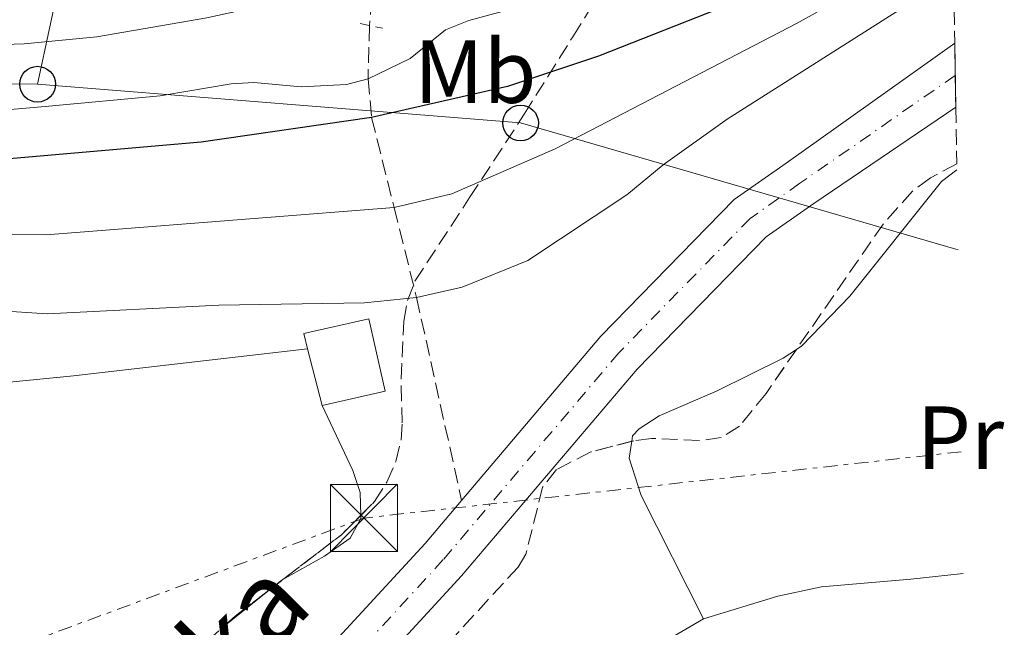
# Model space of a CAD drawing. Units: metres. Extents: x 606544 to 609964, y 4787104 to 4789471.
# Drawn here: x 609848 to 609958, y 4787794 to 4787862 of the extents above; entities that cross this region are included whole.
import ezdxf
from ezdxf.enums import TextEntityAlignment as Align

# ---------------------------------------------------------------- set-up
doc = ezdxf.new("R2010")
doc.units = ezdxf.units.M
doc.header["$MEASUREMENT"] = 0
for name, pattern in [('DGN Style 2', [1.7399219301090239, 1.043953158065414, -0.6959687720436097]), ('DGN Style 3', [2.435890702152634, 1.739921930109024, -0.6959687720436097]), ('DGN Style 4', [2.7856150101045474, 1.391937544087219, -0.6959687720436097, 0.001739921930109024, -0.6959687720436097]), ('DGN Style 5', [1.217945351076317, 0.5219765790327072, -0.6959687720436097]), ('DGN Style 7', [3.4798438602180486, 1.565929737098122, -0.6959687720436097, 0.5219765790327072, -0.6959687720436097])]:
    doc.linetypes.add(name, pattern=pattern)
for name, color, linetype, lineweight in [('Barranco lineal', 142, 'DGN Style 3', 13), ('Barranco lineal no visto', 142, 'DGN Style 5', 0), ('Carretera', 9, 'Continuous', 0), ('Caseta-cabaña', 1, 'Continuous', 0), ('Cauce permanente', 151, 'Continuous', 13), ('Cauce permanente (área)', 142, 'Continuous', 13), ('Construcción sin especificar', 1, 'Continuous', 0), ('Curva de nivel directora', 30, 'Continuous', 30), ('Curva de nivel intermedia', 30, 'Continuous', 0), ('Eje cauce permanente (área)', 70, 'DGN Style 4', 0), ('Etiqueta de uso rústico', 92, 'Continuous', 0), ('Línea blanca (vial)', 7, 'Continuous', 13), ('Línea de cambio de uso (parcela vista)', 92, 'Continuous', 0), ('Línea eléctrica', 6, 'DGN Style 7', 0), ('Línea telefónica', 7, 'Continuous', 0), ('Pontón-alcantarilla (pasos de agua)', 1, 'DGN Style 2', 0), ('Poste telefónico', 7, 'Continuous', 0), ('Silo', 1, 'Continuous', 0), ('Texto de Cauce (área) pequeño', 142, 'Continuous', 0), ('Torre eléctrica', 7, 'Continuous', 0), ('Zona arbolada', 92, 'DGN Style 3', 0)]:
    doc.layers.add(name, color=color, linetype=linetype, lineweight=lineweight)
doc.styles.add('Style-Arial', font='arial.ttf')

# ---------------------------------------------------------------- blocks, each defined once
blk = doc.blocks.new('5TME')
at = {"layer": 'Construcción sin especificar', "color": 7, "linetype": 'Continuous', "lineweight": 0}
for p, q in [((-0.375, 0.375), (0.375, -0.375)), ((0.3723, 0.3776), (-0.3716, -0.3784))]:
    blk.add_line(p, q, dxfattribs=at)
at = {"layer": 'Construcción sin especificar', "color": 7, "linetype": 'Continuous', "lineweight": 0, "flags": 128}
blk.add_lwpolyline([(-0.375, -0.375), (0.375, -0.375), (0.375, 0.375), (-0.375, 0.375), (-0.3716, -0.3784)], dxfattribs=at)
blk = doc.blocks.new('5PTT')
at = {"layer": 'Silo', "color": 7, "linetype": 'Continuous', "lineweight": 30}
blk.add_circle((2.382683753967285e-05, 4.306399822235108e-05), 0.1995000005932858, dxfattribs=at)
blk = doc.blocks.new('*U7')
at = {"layer": 'Carretera', "color": 9, "linetype": 'Continuous', "lineweight": 0}
blk.add_polyline3d([(609869.1400000014, 4787862.080000001, 108.8699999999953), (609856.8500000024, 4787859.970000001, 109.5899999999965), (609848.7299999997, 4787859.170000001, 109.8899999999994), (609838.7299999995, 4787858.849999999, 110.2100000000064)], dxfattribs=at)

msp = doc.modelspace()

# ---------------------------------------------------------------- linework, layer by layer
at = {"layer": 'Barranco lineal', "color": 142, "linetype": 'DGN Style 3', "lineweight": 13}
msp.add_polyline3d([(609887.29, 4787861.220000001, 106.9100000000035), (609887.1299999999, 4787855.279999999, 105), (609887.5300000003, 4787850.960000001, 100), (609890.04, 4787840.91, 95), (609892.5499999998, 4787830.859999999, 90), (609897.5800000001, 4787808.230000001, 85.67999999999302)], dxfattribs=at)
at = {"layer": 'Barranco lineal no visto', "color": 142, "linetype": 'DGN Style 5', "lineweight": 0, "extrusion": (-0.006411670780882377, -0.08068019064253637, 0.996719417547226), "elevation": -390089.3932436015, "flags": 128}
msp.add_lwpolyline([(228674.047153822, 4805321.635993819), (228674.0471538219, 4805336.833457422)], dxfattribs=at)
at = {"layer": 'Caseta-cabaña', "color": 1, "linetype": 'Continuous', "lineweight": 0, "extrusion": (0.01329412091000492, -0.05170842120504288, 0.9985737356478549), "elevation": -239373.444125842, "flags": 128}
msp.add_lwpolyline([(1782840.19207132, 4478766.149631707), (1782840.19207132, 4478772.705163721)], dxfattribs=at)
at = {"layer": 'Caseta-cabaña', "color": 1, "linetype": 'Continuous', "lineweight": 0}
msp.add_polyline3d([(609889.0300000003, 4787820.41, 89.16999999999825), (609882, 4787818.810000001, 89.38999999999942), (609880.3700000001, 4787825.15, 89.74000000000524), (609879.9400000004, 4787826.859999999, 89.83999999999651), (609887.2000000002, 4787828.470000001, 89.83999999999651)], close=True, dxfattribs=at)
msp.add_polyline3d([(609880.3700000001, 4787825.15, 89.74000000000524), (609879.9400000004, 4787826.859999999, 89.83999999999651), (609887.2000000002, 4787828.470000001, 89.83999999999651), (609889.0300000003, 4787820.41, 89.16999999999825), (609882, 4787818.810000001, 89.38999999999942)], dxfattribs=at)
at = {"layer": 'Cauce permanente', "color": 151, "linetype": 'Continuous', "lineweight": 13}
msp.add_polyline3d([(609876.8099999996, 4787785.289999999, 86.11999999999534), (609893.4900000002, 4787803.430000001, 85.69000000000233), (609897.5800000001, 4787808.230000001, 85.67999999999302), (609913.1399999997, 4787826.539999999, 85.67999999999302), (609928.0300000003, 4787841.789999999, 85.67999999999302), (609933.8099999996, 4787845.850000001, 86.10000000000582), (609952.6500000004, 4787859.230000001, 85.91000000000349), (609952.7699999996, 4787852.09, 85.91999999999825), (609936.9100000003, 4787841.369999999, 86.10000000000582), (609931.5800000001, 4787837.619999999, 85.67999999999302), (609917.1699999999, 4787822.869999999, 85.67999999999302), (609897.5700000003, 4787799.82, 85.69000000000233), (609880.6500000004, 4787781.42, 86.11999999999534)], dxfattribs=at)
at = {"layer": 'Cauce permanente (área)', "color": 142, "linetype": 'Continuous', "lineweight": 13}
for points in [[(609952.6500000004, 4787859.230000001, 85.91000000000349), (609933.8099999996, 4787845.850000001, 86.10000000000582), (609928.0300000003, 4787841.789999999, 85.67999999999302), (609913.1399999997, 4787826.539999999, 85.67999999999302), (609897.5800000001, 4787808.230000001, 85.67999999999302)], [(609880.6500000004, 4787781.42, 86.11999999999534), (609897.5700000003, 4787799.82, 85.69000000000233), (609917.1699999999, 4787822.869999999, 85.67999999999302), (609931.5800000001, 4787837.619999999, 85.67999999999302), (609936.9100000003, 4787841.369999999, 86.10000000000582), (609952.7699999996, 4787852.09, 85.91999999999825)], [(609897.5800000001, 4787808.230000001, 85.67999999999302), (609893.4900000002, 4787803.430000001, 85.69000000000233), (609876.8099999996, 4787785.289999999, 86.11999999999534)]]:
    msp.add_polyline3d(points, dxfattribs=at)
at = {"layer": 'Curva de nivel directora', "color": 30, "linetype": 'Continuous', "lineweight": 30, "elevation": 100, "flags": 128}
msp.add_lwpolyline([(609952.3900000004, 4787875.160000003), (609945.7599999985, 4787872.210000001), (609932.3399999985, 4787865.49), (609912.87, 4787857.780000002), (609902.709999999, 4787854.400000001), (609887.5299999998, 4787850.960000001), (609868.4999999994, 4787848.210000002), (609843.1700000004, 4787845.99), (609804.1500000008, 4787840.17), (609793.4899999991, 4787839.380000001), (609741.2100000003, 4787839.15), (609739.3999999999, 4787839.630000001), (609734.82, 4787845.9), (609733.3899999994, 4787846.650000002), (609730.4399999991, 4787846.460000002), (609721.4600000003, 4787844.470000001), (609711.7300000006, 4787841.5), (609702.4799999992, 4787838.340000002), (609692.9399999994, 4787834.720000001), (609681.7799999992, 4787830.600000001), (609670.8600000002, 4787827.34), (609655.6099999996, 4787822.34), (609636.6299999985, 4787817.070000002), (609625.7799999989, 4787814.750000001)], dxfattribs=at)
at = {"layer": 'Curva de nivel intermedia', "color": 30, "linetype": 'Continuous', "lineweight": 0, "flags": 128}
for points, elevation in [([(609891.8500000003, 4787857.529999998), (609895.7700000008, 4787860.720000001), (609898.3800000015, 4787861.789999999), (609909.1600000019, 4787864.71), (609916.5100000012, 4787867.100000001), (609943.7800000004, 4787877.869999998), (609950.4900000005, 4787881.500000001), (609952.2800000008, 4787882.399999999)], 105.0000000000009), ([(609952.4700000007, 4787870.73), (609948.13, 4787868.769999999), (609935.070000002, 4787861.470000001), (609908.0100000007, 4787847.460000001), (609896.4900000006, 4787842.439999999), (609890.0399999999, 4787840.91), (609851.17, 4787837.859999998), (609832.6100000015, 4787837.890000001), (609805.1499999999, 4787835.519999999), (609793.9200000004, 4787834.869999998), (609766.0900000002, 4787834.159999999), (609744.6100000001, 4787832.389999999), (609724.0900000011, 4787828.890000002), (609706.1100000013, 4787826.470000001), (609694.0300000003, 4787823.24), (609691.6600000008, 4787823.92), (609689.6100000012, 4787827.439999999), (609688.9200000005, 4787827.829999999), (609686.2699999996, 4787827.190000001), (609672.2700000008, 4787821.759999999), (609665.1600000006, 4787819.380000001), (609649.9400000012, 4787815.17), (609634.0400000003, 4787811.49)], 95.0000000000004), ([(609952.54, 4787866.270000001), (609950.4900000005, 4787865.34), (609948.0200000005, 4787863.95), (609927.2500000012, 4787850.76), (609920.0800000008, 4787845.689999999), (609916.0500000007, 4787842.329999999), (609904.9700000009, 4787834.990000002), (609897.6300000006, 4787832.039999999), (609892.55, 4787830.859999998), (609886.7400000007, 4787830.279999999), (609870.4599999997, 4787830), (609851.2800000019, 4787829.039999999), (609845.570000001, 4787829.409999999)], 90), ([(609827.2600000004, 4787850.119999998), (609851.0600000005, 4787852.180000001), (609863.9000000017, 4787853.369999998), (609871.8400000011, 4787854.71), (609874.3600000001, 4787854.859999999), (609879.6500000008, 4787854.380000001), (609884.7100000012, 4787854.630000002), (609887.1299999997, 4787855.279999999), (609891.8500000003, 4787857.529999998)], 105.0000000000011)]:
    msp.add_lwpolyline(points, dxfattribs=dict(at, elevation=elevation))
at = {"layer": 'Eje cauce permanente (área)', "color": 70, "linetype": 'DGN Style 4', "lineweight": 0}
msp.add_polyline3d([(609952.7100000001, 4787855.65, 85.91999999999825), (609935.3600000005, 4787843.609999999, 86.10000000000582), (609929.8099999996, 4787839.699999999, 85.67999999999302), (609915.1500000004, 4787824.710000001, 85.67999999999302), (609895.5300000003, 4787801.619999999, 85.69000000000233), (609878.7300000006, 4787783.359999999, 86.11999999999534)], dxfattribs=at)
at = {"layer": 'Línea blanca (vial)', "color": 7, "linetype": 'Continuous', "lineweight": 13}
msp.add_polyline3d([(609952.2100000015, 4787886.699999999, 105.7599999999948), (609950.3299999972, 4787885.900000001, 105.8500000000058), (609938.7600000001, 4787881.220000002, 106.6499999999943), (609928.510000002, 4787877.33, 107.1300000000047), (609921.3900000006, 4787874.990000002, 107.300000000003), (609904.5500000007, 4787870.310000001, 107.6900000000023), (609887.6700000007, 4787866.240000002, 108.1399999999995), (609885.1299999993, 4787865.619999999, 108.1999999999971), (609869.140000001, 4787862.080000001, 108.8699999999953), (609856.8500000021, 4787859.970000002, 109.5899999999966), (609848.7299999993, 4787859.170000001, 109.8899999999995), (609838.729999999, 4787858.850000001, 110.2100000000064), (609836.1200000006, 4787858.930000001, 110.2899999999937)], dxfattribs=at)
at = {"layer": 'Línea de cambio de uso (parcela vista)', "color": 92, "linetype": 'Continuous', "lineweight": 0, "extrusion": (-0.0852413949512282, 0.7877337866164873, 0.6100896540752182), "elevation": 3719598.202354677, "flags": 128}
msp.add_lwpolyline([(-1121364.097368374, -2863950.462311289), (-1121402.369734367, -2863949.85650493), (-1121428.683997054, -2863950.184650041)], dxfattribs=at)
at = {"layer": 'Línea de cambio de uso (parcela vista)', "color": 92, "linetype": 'Continuous', "lineweight": 0, "elevation": 87.22999999999593, "flags": 128}
msp.add_lwpolyline([(609886.3282000005, 4787806.5623), (609886.3399999999, 4787806.220000001), (609885.1500000004, 4787804.029999999), (609882.2599999999, 4787802), (609877.6228999998, 4787799.395199999)], dxfattribs=at)
at = {"layer": 'Línea de cambio de uso (parcela vista)', "color": 92, "linetype": 'Continuous', "lineweight": 0, "extrusion": (0.02025304374123804, -0.03605753544994469, 0.9991444682109247), "elevation": -160197.2128742897, "flags": 128}
msp.add_lwpolyline([(2876432.578251801, 3872395.414592847), (2876432.322596858, 3872395.414592847), (2876430.646814124, 3872395.138938601)], dxfattribs=at)
at = {"layer": 'Línea de cambio de uso (parcela vista)', "color": 92, "linetype": 'Continuous', "lineweight": 0, "extrusion": (-0.005232367456436487, -0.004185226610495623, 0.9999775528525727), "elevation": -23141.89954964629, "flags": 128}
msp.add_lwpolyline([(609868.1814676819, 4787743.286637041), (609863.0066061998, 4787739.147500789)], dxfattribs=at)
at = {"layer": 'Línea de cambio de uso (parcela vista)', "color": 92, "linetype": 'Continuous', "lineweight": 0}
for points in [[(609934.9705999997, 4787825.0669, 87.2899999999936), (609935.5899999999, 4787825.470000001, 87.2899999999936), (609940.9199999999, 4787831.01, 87.2899999999936), (609951.1699999999, 4787843.810000001, 87.36000000000058), (609952.8799999999, 4787845.119999999, 87.44000000000233)], [(609916.5821000002, 4787814.820800001, 87.06239999999525), (609916.6799999997, 4787815.430000001, 87.05999999999767), (609917.4000000004, 4787816.230000001, 87.07000000000698), (609919.6500000004, 4787817.66, 87.13000000000466), (609926.1299999999, 4787820.449999999, 87.2899999999936), (609933.5, 4787824.109999999, 87.2899999999936), (609934.9705999997, 4787825.0669, 87.2899999999936)], [(609882, 4787818.810000001, 87.44999999999709), (609885.4199999999, 4787811.550000001, 87.22999999999593), (609886.2400000002, 4787809.119999999, 87.22999999999593), (609886.3282000005, 4787806.5623, 87.22999999999593)], [(609924.6100000005, 4787795.029999999, 87.9600000000064), (609917.6299999999, 4787808.76, 87.17999999999302), (609916.2800000003, 4787812.939999999, 87.07000000000698), (609916.5821000002, 4787814.820800001, 87.06239999999525)], [(609924.6100000005, 4787795.029999999, 87.9600000000064), (609932.8899999997, 4787797.539999999, 87.9600000000064), (609937.7599999999, 4787798.57, 88.05999999999767), (609947.7599999999, 4787799.430000001, 88.39999999999418), (609953.6100000005, 4787800.08, 88.39999999999418)], [(609924.6100000005, 4787795.029999999, 87.9600000000064), (609911.2300000006, 4787787.220000001, 87.86000000000058), (609903.0800000001, 4787781.42, 87.52999999999884), (609891.7100000001, 4787770.84, 87.52999999999884)]]:
    msp.add_polyline3d(points, dxfattribs=at)
at = {"layer": 'Línea eléctrica', "color": 6, "linetype": 'DGN Style 7', "lineweight": 0}
msp.add_polyline3d([(609953.3899999999, 4787813.66, 88), (609886.6700000019, 4787806.259999999, 87.16000000000349), (609839.7633076295, 4787788.881803062, 86.892399999997), (609776.2199999982, 4787765.34, 86.52999999999884), (609640.1900000018, 4787714.57, 91.86000000000058), (609589.5472990115, 4787722.895424665, 94.847299999994), (609291.6399999999, 4787771.869999999, 112.4199999999983), (609228.6276965342, 4787777.937106555, 126.6866000000009), (609212.1717705806, 4787779.521556748, 130.4124000000011), (609047.2600000009, 4787795.4, 167.75)], dxfattribs=at)
at = {"layer": 'Línea telefónica', "color": 7, "linetype": 'Continuous', "lineweight": 0, "extrusion": (0.1457050582874015, -0.4219192234602708, 0.8948487050133933), "elevation": -1931134.146404574, "flags": 128}
msp.add_lwpolyline([(2139392.945931894, 3871690.068276193), (2139328.747228352, 3871671.608236553), (2139308.39852699, 3871634.038471412)], dxfattribs=at)
at = {"layer": 'Línea telefónica', "color": 7, "linetype": 'Continuous', "lineweight": 0, "extrusion": (0.1558048093381062, -0.1511720683733928, 0.9761515595084745), "elevation": -628668.1018657447, "flags": 128}
msp.add_lwpolyline([(3860957.167430129, 2827225.557583629), (3860933.284729798, 2827271.575332651), (3860898.830902335, 2827314.322550962)], dxfattribs=at)
at = {"layer": 'Línea telefónica', "color": 7, "linetype": 'Continuous', "lineweight": 0}
msp.add_polyline3d([(609850.2199999985, 4787854.670000001, 106.7400000000052), (609771.3700000001, 4787855.300000002, 107.0899999999965), (609715.1142030747, 4787843.135449971, 103.077099999995), (609704.3599999994, 4787840.810000001, 102.3099999999977), (609640.449999999, 4787854.590000001, 126.25), (609559.9400000023, 4787849.540000001, 127.2200000000012), (609499.1600000008, 4787873.750000001, 127.4799999999959)], dxfattribs=at)
at = {"layer": 'Pontón-alcantarilla (pasos de agua)', "color": 1, "linetype": 'DGN Style 2', "lineweight": 0, "extrusion": (0.08451767232467426, -0.01806224445926724, 0.9962582588816581), "elevation": -34826.64831144606, "flags": 128}
msp.add_lwpolyline([(4809594.75196634, 402695.7219486038), (4809594.75196634, 402693.1764231174)], dxfattribs=at)
at = {"layer": 'Zona arbolada', "color": 92, "linetype": 'DGN Style 3', "lineweight": 0, "extrusion": (0.003322708257280127, -0.04394344020101227, 0.9990284949255138), "elevation": -208273.7290656314, "flags": 128}
msp.add_lwpolyline([(969132.409777565, 4723598.014036462), (969139.3056220273, 4723602.516079462), (969141.6306835073, 4723604.510684198)], dxfattribs=at)
at = {"layer": 'Zona arbolada', "color": 92, "linetype": 'DGN Style 3', "lineweight": 0, "extrusion": (-0.01912262616207628, -0.01464039416914399, 0.9997099499491029), "elevation": -81665.46730503287, "flags": 128}
msp.add_lwpolyline([(-3430829.319449499, 3393773.92561394), (-3430829.319449499, 3393775.877155844)], dxfattribs=at)
at = {"layer": 'Zona arbolada', "color": 92, "linetype": 'DGN Style 3', "lineweight": 0, "extrusion": (-0.2953014725386637, 0.3504609070594156, 0.8888049240072812), "elevation": 1497920.788009132, "flags": 128}
msp.add_lwpolyline([(-3551449.355048498, -2904884.743173552), (-3551451.231733599, -2904884.80296158), (-3551455.979327208, -2904884.552899242)], dxfattribs=at)
at = {"layer": 'Zona arbolada', "color": 92, "linetype": 'DGN Style 3', "lineweight": 0}
for points in [[(609952.4327999996, 4787872.788100001, 95.70709999999963), (609952.6500000004, 4787859.230000001, 85.91000000000349), (609952.7100999998, 4787855.65, 85.9149999999936), (609952.7699999996, 4787852.09, 85.91999999999825), (609952.8700000001, 4787845.77, 95.74000000000524), (609949.9400000004, 4787844.210000001, 95.44999999999709), (609947.9199999999, 4787842.75, 95.22000000000116), (609944.6799999997, 4787839.09, 95.02000000000407), (609931.5800000001, 4787820.17, 94.39999999999418), (609928.6100000005, 4787816.5, 94.19999999999709), (609926.5800000001, 4787815.230000001, 94.05999999999767), (609924.1299999999, 4787814.91, 93.88000000000466), (609918.7699999996, 4787815.140000001, 93.47999999999593), (609916.8099999996, 4787814.880000001, 93.32000000000698), (609912, 4787813.630000001, 92.82000000000698), (609908.1900000004, 4787811.680000001, 92.42999999999302), (609906.6299999999, 4787809.720000001, 92.25999999999476), (609904.7599999999, 4787802.230000001, 92), (609903.9000000004, 4787800.779999999, 91.99000000000524), (609895.0800000001, 4787791.220000001, 91.99000000000524)], [(609886.3282000005, 4787806.5623, 92.57790000000386), (609887.8600000005, 4787808.09, 92.63999999999942), (609889.2400000002, 4787810.26, 92.74000000000524), (609890.25, 4787812.58, 92.86000000000058), (609890.8300000001, 4787814.980000001, 93.00999999999476), (609890.9299999997, 4787816.869999999, 93.2100000000064), (609890.8099999996, 4787821.789999999, 94.33999999999651), (609891.1200000001, 4787828.220000001, 96.52000000000407), (609891.5300000003, 4787830.52, 97.41000000000349), (609892.3700000001, 4787832.689999999, 98.33000000000175), (609898.4699999997, 4787842.01, 103.1999999999971), (609904.5800000001, 4787851.33, 106.3099999999977), (609910, 4787859.970000001, 112.070000000007), (609913.7300000006, 4787865.939999999, 114.1900000000023), (609916.5599999996, 4787869.980000001, 115.1699999999983)], [(609856.4400000004, 4787781.17, 92.44000000000233), (609872.2999999998, 4787795.32, 92.13000000000466), (609884.1600000003, 4787804.4, 92.49000000000524), (609887.8600000005, 4787808.09, 92.63999999999942), (609889.2400000002, 4787810.26, 92.74000000000524), (609890.25, 4787812.58, 92.86000000000058), (609890.8300000001, 4787814.980000001, 93.00999999999476), (609890.9299999997, 4787816.869999999, 93.2100000000064), (609890.8099999996, 4787821.789999999, 94.33999999999651), (609891.1200000001, 4787828.220000001, 96.52000000000407), (609891.5300000003, 4787830.52, 97.41000000000349), (609892.3700000001, 4787832.689999999, 98.33000000000175), (609898.4699999997, 4787842.01, 103.1999999999971), (609904.5800000001, 4787851.33, 106.3099999999977), (609910, 4787859.970000001, 112.070000000007), (609913.7300000006, 4787865.939999999, 114.1900000000023)], [(609952.8700000001, 4787845.77, 95.74000000000524), (609949.9400000004, 4787844.210000001, 95.44999999999709), (609947.9199999999, 4787842.75, 95.22000000000116), (609944.6799999997, 4787839.09, 95.02000000000407), (609934.9705999997, 4787825.0669, 94.56050000000687)], [(609934.9705999997, 4787825.0669, 94.56050000000687), (609931.5800000001, 4787820.17, 94.39999999999418), (609928.6100000005, 4787816.5, 94.19999999999709), (609926.5800000001, 4787815.230000001, 94.05999999999767), (609924.1299999999, 4787814.91, 93.88000000000466), (609918.7699999996, 4787815.140000001, 93.47999999999593), (609916.8099999996, 4787814.880000001, 93.32000000000698), (609916.5821000002, 4787814.820800001, 93.29630000000179)], [(609916.5821000002, 4787814.820800001, 93.29630000000179), (609912, 4787813.630000001, 92.82000000000698), (609908.1900000004, 4787811.680000001, 92.42999999999302), (609906.6299999999, 4787809.720000001, 92.25999999999476), (609904.7599999999, 4787802.230000001, 92), (609903.9000000004, 4787800.779999999, 91.99000000000524), (609895.0800000001, 4787791.220000001, 91.99000000000524), (609889.7100000001, 4787782.779999999, 91.99000000000524), (609886.7100000001, 4787778.939999999, 91.99000000000524), (609884.6600000003, 4787777.619999999, 91.99000000000524), (609882.2300000006, 4787777, 91.99000000000524), (609881.8135000002, 4787776.9564, 91.99000000000524)]]:
    msp.add_polyline3d(points, dxfattribs=at)

# ---------------------------------------------------------------- block references
at = {"layer": 'Carretera', "color": 9, "linetype": 'Continuous', "lineweight": 0}
msp.add_blockref('*U7', (0, 0), dxfattribs=at)
at = {"layer": 'Poste telefónico', "color": 7, "linetype": 'Continuous', "lineweight": 0, "xscale": 10, "yscale": 10, "zscale": 10}
for p in [(609850.2199999985, 4787854.670000001, 106.7400000000052), (609904.16, 4787850.34, 97.4600000000064)]:
    msp.add_blockref('5PTT', p, dxfattribs=at)
at = {"layer": 'Torre eléctrica', "color": 7, "linetype": 'Continuous', "lineweight": 0, "xscale": 10, "yscale": 10, "zscale": 10}
msp.add_blockref('5TME', (609886.6700000019, 4787806.259999999, 87.16000000000349), dxfattribs=at)

# ---------------------------------------------------------------- texts
at = {"layer": 'Etiqueta de uso rústico', "color": 92, "linetype": 'Continuous', "lineweight": 0, "style": 'Style-Arial'}
for s, p in [('Mb', (609899.1102462419, 4787856.080010001, 102.4199999999983)), ('Pr', (609953.2954566092, 4787815.220010001, 87.89999999999418))]:
    msp.add_text(s, height=7.000000000000002, dxfattribs=at).set_placement(p, align=Align.MIDDLE_CENTER)
at = {"layer": 'Texto de Cauce (área) pequeño', "color": 142, "linetype": 'Continuous', "lineweight": 0, "style": 'Style-Arial'}
msp.add_text('Tximistaerreka', height=9, rotation=45.37229000000001, dxfattribs=at).set_placement((609821.0200000004, 4787735.180000001, 86.22000000000116))

doc.saveas('drawing.dxf')
